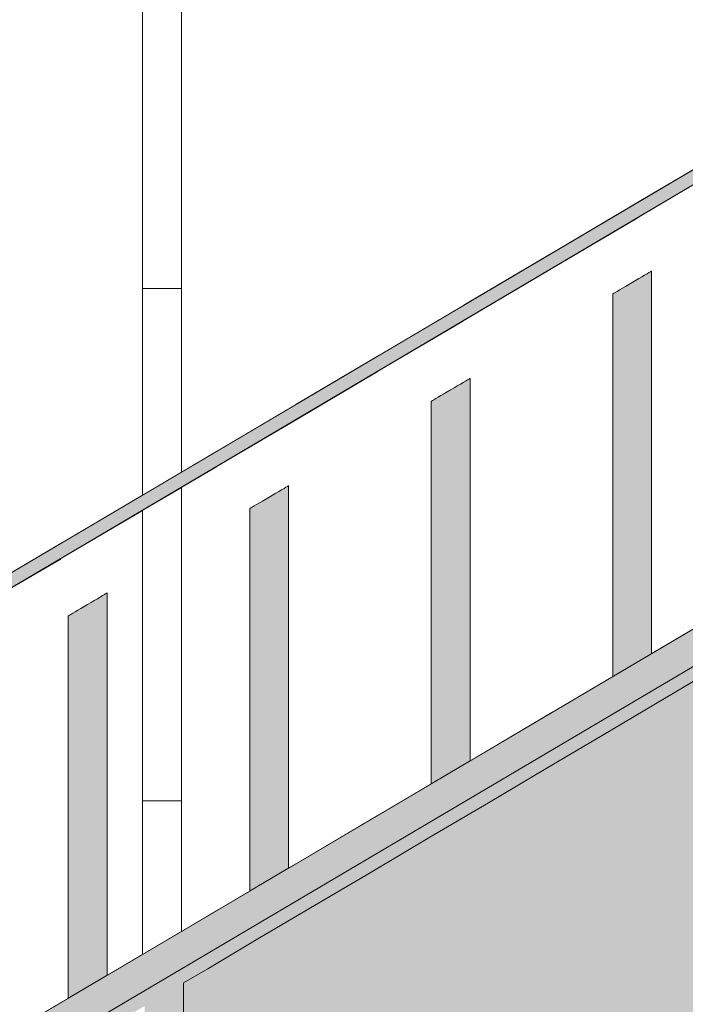
# Model space of a CAD drawing. Units: millimetres. Extents: x -352 to 128318, y 2950 to 10035.
# Drawn here: x 32666 to 33180, y 6548 to 7307 of the extents above; entities that cross this region are included whole.
import ezdxf

# ---------------------------------------------------------------- set-up
doc = ezdxf.new("R2010")
doc.units = ezdxf.units.MM
doc.header["$MEASUREMENT"] = 0
doc.linetypes.add('Wipeout_Contour', pattern=[1000, 0, -1000])
for name, color, linetype in [('7_VAADE_3_!!! hidden', 7, 'Continuous'), ('7_VAADE_3_SA - RIPPLAED', 7, 'Continuous'), ('7_VAADE_3_SA - SISUSTUS - erimööbel', 7, 'Continuous'), ('7_VAADE_3_SA - TREPP - piire', 7, 'Continuous')]:
    doc.layers.add(name, color=color, linetype=linetype)
for name, color, linetype, lineweight in [('7_VAADE_3_!!! hidden_Pen_No__2', 8, 'Continuous', 13), ('7_VAADE_3_SA - SISUSTUS - erimööbel_Pen_No__1', 255, 'Continuous', 13), ('7_VAADE_3_SA - TREPP - piire_Pen_No__1', 255, 'Continuous', 13), ('7_VAADE_3_SA - TREPP - piire_Pen_No__2', 8, 'Continuous', 13)]:
    doc.layers.add(name, color=color, linetype=linetype, lineweight=lineweight)

msp = doc.modelspace()

# ---------------------------------------------------------------- hatches: boundary and pattern name
at = {"layer": '7_VAADE_3_SA - TREPP - piire', "linetype": 'Continuous', "lineweight": 0, "true_color": 0x995e4d}
for points in [[(33192.73, 6800.99), (33156.76, 6779.72), (33156.76, 5492.66), (33192.73, 5513.92)], [(33156.76, 6779.72), (33115.56, 6755.37), (33115.56, 5468.3), (33156.76, 5492.66)], [(33115.56, 6755.37), (33072.35, 6729.82), (33072.35, 5442.76), (33115.56, 5468.3)], [(33072.35, 6729.82), (33027.83, 6703.5), (33027.83, 5416.44), (33072.35, 5442.76)], [(32982.73, 6676.85), (32982.73, 5389.78), (33027.83, 5416.44), (33027.83, 6703.5)], [(32982.73, 6676.85), (32937.8, 6650.28), (32937.8, 5363.22), (32982.73, 5389.78)], [(32893.77, 6624.25), (32893.77, 5337.19), (32937.8, 5363.22), (32937.8, 6650.28)], [(32893.77, 6624.25), (32851.37, 6599.19), (32851.37, 5312.12), (32893.77, 5337.19)], [(32811.28, 6575.49), (32811.28, 5288.42), (32851.37, 5312.12), (32851.37, 6599.19)], [(32792.73, 5277.46), (32811.28, 5288.42), (32811.28, 6575.49), (32792.73, 6564.52)]]:
    msp.add_hatch(color=25, dxfattribs=at).paths.add_polyline_path(points)
at = {"layer": '7_VAADE_3_SA - TREPP - piire', "linetype": 'Continuous', "lineweight": 0, "true_color": 0x000000}
for points in [[(33192.73, 6800.99), (33156.76, 6779.72), (33156.76, 5492.66), (33192.73, 5513.92)], [(33174.47, 6790.19), (33156.76, 6779.72), (33156.76, 6768.45)], [(33156.76, 6779.72), (33115.56, 6755.37), (33115.56, 5468.3), (33156.76, 5492.66)], [(33115.56, 6755.37), (33072.35, 6729.82), (33072.35, 5442.76), (33115.56, 5468.3)], [(33072.35, 6729.82), (33027.83, 6703.5), (33027.83, 5416.44), (33072.35, 5442.76)], [(33072.35, 6729.82), (33027.83, 6703.5), (33027.83, 6653.06), (33072.35, 6686.82)], [(32982.73, 6676.85), (32982.73, 5389.78), (33027.83, 5416.44), (33027.83, 6703.5)], [(32982.73, 6676.85), (32937.8, 6650.28), (32937.8, 5363.22), (32982.73, 5389.78)], [(32893.77, 6624.25), (32893.77, 5337.19), (32937.8, 5363.22), (32937.8, 6650.28)], [(32893.77, 6624.25), (32893.77, 6586.37), (32937.8, 6602.42), (32937.8, 6650.28)], [(32893.77, 6624.25), (32851.37, 6599.19), (32851.37, 5312.12), (32893.77, 5337.19)], [(32811.28, 6575.49), (32811.28, 5288.42), (32851.37, 5312.12), (32851.37, 6599.19)], [(32811.28, 6575.49), (32811.28, 6574.14), (32851.37, 6576.89), (32851.37, 6599.19)], [(32792.73, 5277.46), (32811.28, 5288.42), (32811.28, 6575.49), (32792.73, 6564.52)], [(32792.73, 6564.52), (32809.34, 6574.34), (32811.28, 6574.13), (32811.28, 6575.49)]]:
    msp.add_hatch(color=18, dxfattribs=at).paths.add_polyline_path(points)

# ---------------------------------------------------------------- linework, layer by layer
at = {"layer": '7_VAADE_3_SA - TREPP - piire_Pen_No__1', "color": 255, "linetype": 'Continuous', "lineweight": 13}
for p, q in [((33156.76, 6779.72), (33192.73, 6800.99)), ((33072.35, 6729.82), (33027.83, 6703.5)), ((32937.8, 6650.28), (32893.77, 6624.25)), ((32851.37, 6599.19), (32811.28, 6575.49)), ((32811.28, 6575.49), (32792.73, 6564.52)), ((32792.73, 6564.52), (32792.73, 5277.46))]:
    msp.add_line(p, q, dxfattribs=at)

# ---------------------------------------------------------------- wipeouts: each hides what was drawn before it
at = {"color": 254, "linetype": 'Wipeout_Contour', "lineweight": 0, "ltscale": 133914.523562}
msp.add_wipeout([(32761.1, 6929.18), (32761.1, 6705), (32791.1, 6705), (32791.1, 6946.91)], dxfattribs=at).dxf.layer = '7_VAADE_3_!!! hidden'
at = {"color": 254, "linetype": 'Wipeout_Contour', "lineweight": 0, "ltscale": 133369.982503}
msp.add_wipeout([(32698.15, 6891.96), (32626.06, 6849.34), (32626.06, 6506.65), (32698.15, 6549.27)], dxfattribs=at).dxf.layer = '7_VAADE_3_SA - TREPP - piire'

# ---------------------------------------------------------------- next in the draw order: wipeouts: each hides what was drawn before it
at = {"color": 254, "linetype": 'Wipeout_Contour', "lineweight": 0, "ltscale": 134082.174443}
msp.add_wipeout([(32761.1, 6940.79), (32791.1, 6958.53), (32791.1, 7100), (32761.1, 7100)], dxfattribs=at).dxf.layer = '7_VAADE_3_!!! hidden'
at = {"color": 254, "linetype": 'Wipeout_Contour', "lineweight": 0, "ltscale": 133775.994299}
msp.add_wipeout([(32791.1, 6705), (32761.1, 6705), (32761.1, 6586.48), (32791.1, 6604.22)], dxfattribs=at).dxf.layer = '7_VAADE_3_SA - RIPPLAED'
at = {"color": 254, "linetype": 'Wipeout_Contour', "lineweight": 0, "ltscale": 133959.418314}
msp.add_wipeout([(32698.15, 7885), (32626.06, 7885), (32626.06, 6860.96), (32698.15, 6903.58)], dxfattribs=at).dxf.layer = '7_VAADE_3_SA - TREPP - piire'
at = {"color": 254, "linetype": 'Wipeout_Contour', "lineweight": 0, "ltscale": 268404.942517}
msp.add_wipeout([(32879.06, 6998.91), (32818.93, 6963.36), (32818.93, 6620.67), (32843.69, 6635.31), (32843.69, 6930.31), (32873.69, 6948.04), (32873.69, 6653.04), (32879.06, 6656.21)], dxfattribs=at).dxf.layer = '7_VAADE_3_SA - TREPP - piire'

# ---------------------------------------------------------------- next in the draw order: hatches: boundary and pattern name
at = {"layer": '7_VAADE_3_SA - TREPP - piire', "linetype": 'Continuous', "lineweight": 0, "true_color": 0x995e4d}
for points in [[(32863.82, 6942.21), (32861.3, 6940.72), (32861.3, 6645.72), (32863.82, 6647.21)], [(32866.19, 6648.61), (32866.19, 6943.61), (32863.82, 6942.21), (32863.82, 6647.21)], [(32868.33, 6944.88), (32866.19, 6943.61), (32866.19, 6648.61), (32868.33, 6649.88)], [(32870.18, 6650.97), (32870.18, 6945.97), (32868.33, 6944.88), (32868.33, 6649.88)], [(32871.68, 6651.86), (32871.68, 6946.86), (32870.18, 6945.97), (32870.18, 6650.97)], [(32872.79, 6947.51), (32871.68, 6946.86), (32871.68, 6651.86), (32872.79, 6652.51)], [(32873.46, 6652.91), (32873.46, 6947.91), (32872.79, 6947.51), (32872.79, 6652.51)], [(32873.69, 6948.04), (32873.46, 6652.91)], [(32849.05, 6638.48), (32849.05, 6933.48), (32847.2, 6932.38), (32847.2, 6637.38)], [(32851.19, 6934.74), (32849.05, 6933.48), (32849.05, 6638.48), (32851.19, 6639.74)], [(32853.56, 6641.14), (32853.56, 6936.14), (32851.19, 6934.74), (32851.19, 6639.74)], [(32856.09, 6937.64), (32853.56, 6936.14), (32853.56, 6641.14), (32856.09, 6642.64)], [(32858.69, 6644.18), (32858.69, 6939.18), (32856.09, 6937.64), (32856.09, 6642.64)], [(32861.3, 6645.72), (32861.3, 6940.72), (32858.69, 6939.18), (32858.69, 6644.18)], [(32843.92, 6930.44), (32843.69, 6635.31)], [(32844.6, 6635.84), (32844.6, 6930.84), (32843.92, 6930.44), (32843.92, 6635.44)], [(32845.7, 6931.5), (32844.6, 6930.84), (32844.6, 6635.84), (32845.7, 6636.5)], [(32847.2, 6637.38), (32847.2, 6932.38), (32845.7, 6931.5), (32845.7, 6636.5)]]:
    msp.add_hatch(color=25, dxfattribs=at).paths.add_polyline_path(points)
at = {"layer": '7_VAADE_3_SA - TREPP - piire', "linetype": 'Continuous', "lineweight": 0, "true_color": 0x000000}
for points in [[(32863.82, 6942.21), (32861.3, 6940.72), (32861.3, 6645.72), (32863.82, 6647.21)], [(32866.19, 6648.61), (32866.19, 6943.61), (32863.82, 6942.21), (32863.82, 6647.21)], [(32868.33, 6944.88), (32866.19, 6943.61), (32866.19, 6648.61), (32868.33, 6649.88)], [(32870.18, 6650.97), (32870.18, 6945.97), (32868.33, 6944.88), (32868.33, 6649.88)], [(32871.68, 6651.86), (32871.68, 6946.86), (32870.18, 6945.97), (32870.18, 6650.97)], [(32872.79, 6947.51), (32871.68, 6946.86), (32871.68, 6651.86), (32872.79, 6652.51)], [(32873.46, 6652.91), (32873.46, 6947.91), (32872.79, 6947.51), (32872.79, 6652.51)], [(32873.69, 6948.04), (32873.46, 6652.91)], [(32849.05, 6638.48), (32849.05, 6933.48), (32847.2, 6932.38), (32847.2, 6637.38)], [(32851.19, 6934.74), (32849.05, 6933.48), (32849.05, 6638.48), (32851.19, 6639.74)], [(32853.56, 6641.14), (32853.56, 6936.14), (32851.19, 6934.74), (32851.19, 6639.74)], [(32856.09, 6937.64), (32853.56, 6936.14), (32853.56, 6641.14), (32856.09, 6642.64)], [(32858.69, 6644.18), (32858.69, 6939.18), (32856.09, 6937.64), (32856.09, 6642.64)], [(32861.3, 6645.72), (32861.3, 6940.72), (32858.69, 6939.18), (32858.69, 6644.18)], [(32843.92, 6930.44), (32843.69, 6635.31)], [(32844.6, 6635.84), (32844.6, 6930.84), (32843.92, 6930.44), (32843.92, 6635.44)], [(32845.7, 6931.5), (32844.6, 6930.84), (32844.6, 6635.84), (32845.7, 6636.5)], [(32847.2, 6637.38), (32847.2, 6932.38), (32845.7, 6931.5), (32845.7, 6636.5)], [(32893.77, 6624.25), (32851.37, 6599.19), (32851.37, 6576.89), (32893.77, 6586.37)]]:
    msp.add_hatch(color=18, dxfattribs=at).paths.add_polyline_path(points)

# ---------------------------------------------------------------- next in the draw order: linework, layer by layer
at = {"layer": '7_VAADE_3_SA - TREPP - piire_Pen_No__1', "color": 255, "linetype": 'Continuous', "lineweight": 13}
for p, q in [((32863.82, 6942.21), (32861.3, 6940.72)), ((32866.19, 6943.61), (32863.82, 6942.21)), ((32868.33, 6944.88), (32866.19, 6943.61)), ((32870.18, 6945.97), (32868.33, 6944.88)), ((32871.68, 6946.86), (32870.18, 6945.97)), ((32872.79, 6947.51), (32871.68, 6946.86)), ((32873.46, 6947.91), (32872.79, 6947.51)), ((32873.69, 6948.04), (32873.46, 6947.91)), ((32873.69, 6653.04), (32873.69, 6948.04)), ((32849.05, 6933.48), (32847.2, 6932.38)), ((32851.19, 6934.74), (32849.05, 6933.48)), ((32853.56, 6936.14), (32851.19, 6934.74)), ((32856.09, 6937.64), (32853.56, 6936.14)), ((32858.69, 6939.18), (32856.09, 6937.64)), ((32861.3, 6940.72), (32858.69, 6939.18)), ((32843.92, 6930.44), (32843.69, 6930.31)), ((32843.69, 6635.31), (32843.69, 6930.31)), ((32844.6, 6930.84), (32843.92, 6930.44)), ((32845.7, 6931.5), (32844.6, 6930.84)), ((32847.2, 6932.38), (32845.7, 6931.5)), ((32893.77, 6624.25), (32851.37, 6599.19))]:
    msp.add_line(p, q, dxfattribs=at)

# ---------------------------------------------------------------- next in the draw order: wipeouts: each hides what was drawn before it
at = {"color": 254, "linetype": 'Wipeout_Contour', "lineweight": 0, "ltscale": 134476.340948}
msp.add_wipeout([(32791.1, 7845), (32761.1, 7845), (32761.1, 7100), (32791.1, 7100)], dxfattribs=at).dxf.layer = '7_VAADE_3_SA - RIPPLAED'
at = {"color": 254, "linetype": 'Wipeout_Contour', "lineweight": 0, "ltscale": 134734.265091}
msp.add_wipeout([(32818.93, 6974.98), (32879.06, 7010.52), (32879.06, 7885), (32818.93, 7885)], dxfattribs=at).dxf.layer = '7_VAADE_3_SA - TREPP - piire'
at = {"color": 254, "linetype": 'Wipeout_Contour', "lineweight": 0, "ltscale": 267266.288722}
msp.add_wipeout([(32698.15, 6549.27), (32703.69, 6552.55), (32703.69, 6847.55), (32733.69, 6865.28), (32733.69, 6570.28), (32761.1, 6586.48), (32761.1, 6929.18), (32698.15, 6891.96)], dxfattribs=at).dxf.layer = '7_VAADE_3_SA - TREPP - piire'

# ---------------------------------------------------------------- next in the draw order: hatches: boundary and pattern name
at = {"layer": '7_VAADE_3_SA - TREPP - piire', "linetype": 'Continuous', "lineweight": 0, "true_color": 0x995e4d}
for points in [[(32733.46, 6570.15), (32733.46, 6865.15), (32732.79, 6864.75), (32732.79, 6569.75)], [(32733.69, 6865.28), (32733.46, 6570.15)], [(32721.3, 6562.95), (32721.3, 6857.95), (32718.69, 6856.41), (32718.69, 6561.41)], [(32723.82, 6859.45), (32721.3, 6857.95), (32721.3, 6562.95), (32723.82, 6564.45)], [(32726.19, 6565.85), (32726.19, 6860.85), (32723.82, 6859.45), (32723.82, 6564.45)], [(32728.33, 6862.11), (32726.19, 6860.85), (32726.19, 6565.85), (32728.33, 6567.11)], [(32730.18, 6568.21), (32730.18, 6863.21), (32728.33, 6862.11), (32728.33, 6567.11)], [(32731.68, 6569.09), (32731.68, 6864.09), (32730.18, 6863.21), (32730.18, 6568.21)], [(32732.79, 6864.75), (32731.68, 6864.09), (32731.68, 6569.09), (32732.79, 6569.75)], [(32709.05, 6555.71), (32709.05, 6850.71), (32707.2, 6849.62), (32707.2, 6554.62)], [(32711.19, 6851.98), (32709.05, 6850.71), (32709.05, 6555.71), (32711.19, 6556.98)], [(32713.56, 6558.38), (32713.56, 6853.38), (32711.19, 6851.98), (32711.19, 6556.98)], [(32716.09, 6854.87), (32713.56, 6853.38), (32713.56, 6558.38), (32716.09, 6559.87)], [(32718.69, 6561.41), (32718.69, 6856.41), (32716.09, 6854.87), (32716.09, 6559.87)], [(32703.92, 6847.68), (32703.69, 6552.55)], [(32704.6, 6553.08), (32704.6, 6848.08), (32703.92, 6847.68), (32703.92, 6552.68)], [(32705.7, 6848.73), (32704.6, 6848.08), (32704.6, 6553.08), (32705.7, 6553.73)], [(32707.2, 6554.62), (32707.2, 6849.62), (32705.7, 6848.73), (32705.7, 6553.73)]]:
    msp.add_hatch(color=25, dxfattribs=at).paths.add_polyline_path(points)
at = {"layer": '7_VAADE_3_SA - TREPP - piire', "linetype": 'Continuous', "lineweight": 0, "true_color": 0x000000}
for points in [[(32733.46, 6570.15), (32733.46, 6865.15), (32732.79, 6864.75), (32732.79, 6569.75)], [(32733.69, 6865.28), (32733.46, 6570.15)], [(32721.3, 6562.95), (32721.3, 6857.95), (32718.69, 6856.41), (32718.69, 6561.41)], [(32723.82, 6859.45), (32721.3, 6857.95), (32721.3, 6562.95), (32723.82, 6564.45)], [(32726.19, 6565.85), (32726.19, 6860.85), (32723.82, 6859.45), (32723.82, 6564.45)], [(32728.33, 6862.11), (32726.19, 6860.85), (32726.19, 6565.85), (32728.33, 6567.11)], [(32730.18, 6568.21), (32730.18, 6863.21), (32728.33, 6862.11), (32728.33, 6567.11)], [(32731.68, 6569.09), (32731.68, 6864.09), (32730.18, 6863.21), (32730.18, 6568.21)], [(32732.79, 6864.75), (32731.68, 6864.09), (32731.68, 6569.09), (32732.79, 6569.75)], [(32709.05, 6555.71), (32709.05, 6850.71), (32707.2, 6849.62), (32707.2, 6554.62)], [(32711.19, 6851.98), (32709.05, 6850.71), (32709.05, 6555.71), (32711.19, 6556.98)], [(32713.56, 6558.38), (32713.56, 6853.38), (32711.19, 6851.98), (32711.19, 6556.98)], [(32716.09, 6854.87), (32713.56, 6853.38), (32713.56, 6558.38), (32716.09, 6559.87)], [(32718.69, 6561.41), (32718.69, 6856.41), (32716.09, 6854.87), (32716.09, 6559.87)], [(32703.92, 6847.68), (32703.69, 6552.55)], [(32704.6, 6553.08), (32704.6, 6848.08), (32703.92, 6847.68), (32703.92, 6552.68)], [(32705.7, 6848.73), (32704.6, 6848.08), (32704.6, 6553.08), (32705.7, 6553.73)], [(32707.2, 6554.62), (32707.2, 6849.62), (32705.7, 6848.73), (32705.7, 6553.73)]]:
    msp.add_hatch(color=18, dxfattribs=at).paths.add_polyline_path(points)

# ---------------------------------------------------------------- next in the draw order: linework, layer by layer
at = {"layer": '7_VAADE_3_SA - TREPP - piire_Pen_No__1', "color": 255, "linetype": 'Continuous', "lineweight": 13}
for p, q in [((32733.46, 6865.15), (32732.79, 6864.75)), ((32733.69, 6865.28), (32733.46, 6865.15)), ((32733.69, 6570.28), (32733.69, 6865.28)), ((32721.3, 6857.95), (32718.69, 6856.41)), ((32723.82, 6859.45), (32721.3, 6857.95)), ((32726.19, 6860.85), (32723.82, 6859.45)), ((32728.33, 6862.11), (32726.19, 6860.85)), ((32730.18, 6863.21), (32728.33, 6862.11)), ((32731.68, 6864.09), (32730.18, 6863.21)), ((32732.79, 6864.75), (32731.68, 6864.09)), ((32709.05, 6850.71), (32707.2, 6849.62)), ((32711.19, 6851.98), (32709.05, 6850.71)), ((32713.56, 6853.38), (32711.19, 6851.98)), ((32716.09, 6854.87), (32713.56, 6853.38)), ((32718.69, 6856.41), (32716.09, 6854.87)), ((32703.92, 6847.68), (32703.69, 6847.55)), ((32703.69, 6552.55), (32703.69, 6847.55)), ((32704.6, 6848.08), (32703.92, 6847.68)), ((32705.7, 6848.73), (32704.6, 6848.08)), ((32707.2, 6849.62), (32705.7, 6848.73))]:
    msp.add_line(p, q, dxfattribs=at)

# ---------------------------------------------------------------- next in the draw order: wipeouts: each hides what was drawn before it
at = {"color": 254, "linetype": 'Wipeout_Contour', "lineweight": 0, "ltscale": 134239.317867}
msp.add_wipeout([(32698.15, 7885), (32698.15, 6903.58), (32761.1, 6940.79), (32761.1, 7885)], dxfattribs=at).dxf.layer = '7_VAADE_3_SA - TREPP - piire'
at = {"color": 254, "linetype": 'Wipeout_Contour', "lineweight": 0, "ltscale": 134551.889416}
msp.add_wipeout([(32791.1, 7885), (32791.1, 6958.53), (32818.93, 6974.98), (32818.93, 7885)], dxfattribs=at).dxf.layer = '7_VAADE_3_SA - TREPP - piire'
at = {"color": 254, "linetype": 'Wipeout_Contour', "lineweight": 0, "ltscale": 134990.856647}
msp.add_wipeout([(32942.66, 7885), (32879.06, 7885), (32879.06, 7010.52), (32942.66, 7048.12)], dxfattribs=at).dxf.layer = '7_VAADE_3_SA - TREPP - piire'

# ---------------------------------------------------------------- next in the draw order: linework, layer by layer
at = {"layer": '7_VAADE_3_!!! hidden_Pen_No__2', "color": 8, "linetype": 'Continuous', "lineweight": 13}
msp.add_line((32761.1, 7100), (32791.1, 7100), dxfattribs=at)
at = {"layer": '7_VAADE_3_SA - TREPP - piire_Pen_No__2', "color": 8, "linetype": 'Continuous', "lineweight": 13}
for p, q in [((32761.1, 7885), (32761.1, 6940.79)), ((32761.1, 6929.18), (32761.1, 6586.48))]:
    msp.add_line(p, q, dxfattribs=at)

# ---------------------------------------------------------------- next in the draw order: wipeouts: each hides what was drawn before it
at = {"color": 254, "linetype": 'Wipeout_Contour', "lineweight": 0, "ltscale": 135259.76895}
msp.add_wipeout([(33008.71, 7885), (32942.66, 7885), (32942.66, 7048.12), (33008.71, 7087.17)], dxfattribs=at).dxf.layer = '7_VAADE_3_SA - TREPP - piire'
at = {"color": 254, "linetype": 'Wipeout_Contour', "lineweight": 0, "ltscale": 134463.412747}
msp.add_wipeout([(32879.06, 6656.21), (32942.66, 6693.82), (32942.66, 7036.51), (32879.06, 6998.91)], dxfattribs=at).dxf.layer = '7_VAADE_3_SA - TREPP - piire'
at = {"color": 254, "linetype": 'Wipeout_Contour', "lineweight": 0, "ltscale": 133998.029509}
msp.add_wipeout([(32791.1, 6604.22), (32818.93, 6620.67), (32818.93, 6963.36), (32791.1, 6946.91)], dxfattribs=at).dxf.layer = '7_VAADE_3_SA - TREPP - piire'

# ---------------------------------------------------------------- next in the draw order: hatches: boundary and pattern name
at = {"layer": '7_VAADE_3_SA - TREPP - piire', "linetype": 'Continuous', "lineweight": 0, "true_color": 0x000000}
msp.add_hatch(color=18, dxfattribs=at).paths.add_polyline_path([(32982.73, 6676.85), (32937.8, 6650.28), (32937.8, 6602.42), (32982.73, 6624.77)])

# ---------------------------------------------------------------- next in the draw order: linework, layer by layer
at = {"layer": '7_VAADE_3_!!! hidden_Pen_No__2', "color": 8, "linetype": 'Continuous', "lineweight": 13}
msp.add_line((32761.1, 6705), (32791.1, 6705), dxfattribs=at)
at = {"layer": '7_VAADE_3_SA - TREPP - piire_Pen_No__1', "color": 255, "linetype": 'Continuous', "lineweight": 13}
msp.add_line((32982.73, 6676.85), (32937.8, 6650.28), dxfattribs=at)
at = {"layer": '7_VAADE_3_SA - TREPP - piire_Pen_No__2', "color": 8, "linetype": 'Continuous', "lineweight": 13}
for p, q in [((32791.1, 7885), (32791.1, 6958.53)), ((32791.1, 6946.91), (32791.1, 6604.22))]:
    msp.add_line(p, q, dxfattribs=at)

# ---------------------------------------------------------------- next in the draw order: wipeouts: each hides what was drawn before it
at = {"color": 254, "linetype": 'Wipeout_Contour', "lineweight": 0, "ltscale": 202190.151415}
msp.add_wipeout([(32942.66, 6693.82), (32983.69, 6718.07), (32983.69, 7013.07), (33008.33, 7027.64), (33008.71, 7075.55), (32942.66, 7036.51)], dxfattribs=at).dxf.layer = '7_VAADE_3_SA - TREPP - piire'

# ---------------------------------------------------------------- next in the draw order: hatches: boundary and pattern name
at = {"layer": '7_VAADE_3_SA - TREPP - piire', "linetype": 'Continuous', "lineweight": 0, "true_color": 0x995e4d}
for points in [[(33003.82, 7024.97), (33001.3, 7023.48), (33001.3, 6728.48), (33003.82, 6729.97)], [(32991.19, 7017.5), (32989.05, 7016.24), (32989.05, 6721.24), (32991.19, 6722.5)], [(32993.56, 6723.91), (32993.56, 7018.91), (32991.19, 7017.5), (32991.19, 6722.5)], [(32996.09, 7020.4), (32993.56, 7018.91), (32993.56, 6723.91), (32996.09, 6725.4)], [(32998.69, 6726.94), (32998.69, 7021.94), (32996.09, 7020.4), (32996.09, 6725.4)], [(33001.3, 6728.48), (33001.3, 7023.48), (32998.69, 7021.94), (32998.69, 6726.94)], [(32983.92, 7013.21), (32983.69, 6718.07)], [(32984.6, 6718.61), (32984.6, 7013.61), (32983.92, 7013.21), (32983.92, 6718.21)], [(32985.7, 7014.26), (32984.6, 7013.61), (32984.6, 6718.61), (32985.7, 6719.26)], [(32987.2, 6720.15), (32987.2, 7015.15), (32985.7, 7014.26), (32985.7, 6719.26)], [(32989.05, 6721.24), (32989.05, 7016.24), (32987.2, 7015.15), (32987.2, 6720.15)]]:
    msp.add_hatch(color=25, dxfattribs=at).paths.add_polyline_path(points)
at = {"layer": '7_VAADE_3_SA - TREPP - piire', "linetype": 'Continuous', "lineweight": 0, "true_color": 0x000000}
for points in [[(33003.82, 7024.97), (33001.3, 7023.48), (33001.3, 6728.48), (33003.82, 6729.97)], [(32991.19, 7017.5), (32989.05, 7016.24), (32989.05, 6721.24), (32991.19, 6722.5)], [(32993.56, 6723.91), (32993.56, 7018.91), (32991.19, 7017.5), (32991.19, 6722.5)], [(32996.09, 7020.4), (32993.56, 7018.91), (32993.56, 6723.91), (32996.09, 6725.4)], [(32998.69, 6726.94), (32998.69, 7021.94), (32996.09, 7020.4), (32996.09, 6725.4)], [(33001.3, 6728.48), (33001.3, 7023.48), (32998.69, 7021.94), (32998.69, 6726.94)], [(32983.92, 7013.21), (32983.69, 6718.07)], [(32984.6, 6718.61), (32984.6, 7013.61), (32983.92, 7013.21), (32983.92, 6718.21)], [(32985.7, 7014.26), (32984.6, 7013.61), (32984.6, 6718.61), (32985.7, 6719.26)], [(32987.2, 6720.15), (32987.2, 7015.15), (32985.7, 7014.26), (32985.7, 6719.26)], [(32989.05, 6721.24), (32989.05, 7016.24), (32987.2, 7015.15), (32987.2, 6720.15)], [(32982.73, 6676.85), (32982.73, 6624.77), (33027.83, 6653.06), (33027.83, 6703.5)]]:
    msp.add_hatch(color=18, dxfattribs=at).paths.add_polyline_path(points)

# ---------------------------------------------------------------- next in the draw order: linework, layer by layer
at = {"layer": '7_VAADE_3_SA - TREPP - piire_Pen_No__1', "color": 255, "linetype": 'Continuous', "lineweight": 13}
for p, q in [((33003.82, 7024.97), (33001.3, 7023.48)), ((32991.19, 7017.5), (32989.05, 7016.24)), ((32993.56, 7018.91), (32991.19, 7017.5)), ((32996.09, 7020.4), (32993.56, 7018.91)), ((32998.69, 7021.94), (32996.09, 7020.4)), ((33001.3, 7023.48), (32998.69, 7021.94)), ((32983.92, 7013.21), (32983.69, 7013.07)), ((32983.69, 6718.07), (32983.69, 7013.07)), ((32984.6, 7013.61), (32983.92, 7013.21)), ((32985.7, 7014.26), (32984.6, 7013.61)), ((32987.2, 7015.15), (32985.7, 7014.26)), ((32989.05, 7016.24), (32987.2, 7015.15)), ((33027.83, 6703.5), (32982.73, 6676.85))]:
    msp.add_line(p, q, dxfattribs=at)

# ---------------------------------------------------------------- next in the draw order: wipeouts: each hides what was drawn before it
at = {"color": 254, "linetype": 'Wipeout_Contour', "lineweight": 0, "ltscale": 202551.102642}
msp.add_wipeout([(33008.71, 7075.55), (33008.71, 7027.86), (33013.69, 7030.81), (33013.69, 6735.81), (33076.11, 6772.7), (33076.11, 7115.39)], dxfattribs=at).dxf.layer = '7_VAADE_3_SA - TREPP - piire'

# ---------------------------------------------------------------- next in the draw order: hatches: boundary and pattern name
at = {"layer": '7_VAADE_3_SA - TREPP - piire', "linetype": 'Continuous', "lineweight": 0, "true_color": 0x995e4d}
for points in [[(33006.19, 6731.37), (33006.19, 7026.37), (33003.82, 7024.97), (33003.82, 6729.97)], [(33008.33, 7027.64), (33006.19, 7026.37), (33006.19, 6731.37), (33008.33, 6732.64)], [(33010.18, 6733.73), (33010.18, 7028.73), (33008.33, 7027.64), (33008.33, 6732.64)], [(33011.68, 6734.62), (33011.68, 7029.62), (33010.18, 7028.73), (33010.18, 6733.73)], [(33012.79, 7030.27), (33011.68, 7029.62), (33011.68, 6734.62), (33012.79, 6735.27)], [(33013.46, 6735.67), (33013.46, 7030.67), (33012.79, 7030.27), (33012.79, 6735.27)], [(33013.69, 7030.81), (33013.46, 6735.67)]]:
    msp.add_hatch(color=25, dxfattribs=at).paths.add_polyline_path(points)
at = {"layer": '7_VAADE_3_SA - TREPP - piire', "linetype": 'Continuous', "lineweight": 0, "true_color": 0x000000}
for points in [[(33006.19, 6731.37), (33006.19, 7026.37), (33003.82, 7024.97), (33003.82, 6729.97)], [(33008.33, 7027.64), (33006.19, 7026.37), (33006.19, 6731.37), (33008.33, 6732.64)], [(33010.18, 6733.73), (33010.18, 7028.73), (33008.33, 7027.64), (33008.33, 6732.64)], [(33011.68, 6734.62), (33011.68, 7029.62), (33010.18, 7028.73), (33010.18, 6733.73)], [(33012.79, 7030.27), (33011.68, 7029.62), (33011.68, 6734.62), (33012.79, 6735.27)], [(33013.46, 6735.67), (33013.46, 7030.67), (33012.79, 7030.27), (33012.79, 6735.27)], [(33013.69, 7030.81), (33013.46, 6735.67)], [(33072.35, 6686.82), (33115.56, 6725.49), (33115.56, 6755.37), (33072.35, 6729.82)]]:
    msp.add_hatch(color=18, dxfattribs=at).paths.add_polyline_path(points)

# ---------------------------------------------------------------- next in the draw order: linework, layer by layer
at = {"layer": '7_VAADE_3_SA - TREPP - piire_Pen_No__1', "color": 255, "linetype": 'Continuous', "lineweight": 13}
for p, q in [((33006.19, 7026.37), (33003.82, 7024.97)), ((33008.33, 7027.64), (33006.19, 7026.37)), ((33010.18, 7028.73), (33008.33, 7027.64)), ((33011.68, 7029.62), (33010.18, 7028.73)), ((33012.79, 7030.27), (33011.68, 7029.62)), ((33013.46, 7030.67), (33012.79, 7030.27)), ((33013.69, 7030.81), (33013.46, 7030.67)), ((33013.69, 6735.81), (33013.69, 7030.81)), ((33072.35, 6729.82), (33115.56, 6755.37))]:
    msp.add_line(p, q, dxfattribs=at)

# ---------------------------------------------------------------- next in the draw order: wipeouts: each hides what was drawn before it
at = {"color": 254, "linetype": 'Wipeout_Contour', "lineweight": 0, "ltscale": 135536.591529}
msp.add_wipeout([(33008.71, 7885), (33008.71, 7087.17), (33076.11, 7127.01), (33076.11, 7885)], dxfattribs=at).dxf.layer = '7_VAADE_3_SA - TREPP - piire'

# ---------------------------------------------------------------- next in the draw order: wipeouts: each hides what was drawn before it
at = {"color": 254, "linetype": 'Wipeout_Contour', "lineweight": 0, "ltscale": 135816.781625}
msp.add_wipeout([(33143.75, 7885), (33076.11, 7885), (33076.11, 7127.01), (33143.75, 7167)], dxfattribs=at).dxf.layer = '7_VAADE_3_SA - TREPP - piire'

# ---------------------------------------------------------------- next in the draw order: wipeouts: each hides what was drawn before it
at = {"color": 254, "linetype": 'Wipeout_Contour', "lineweight": 0, "ltscale": 236985.02729}
msp.add_wipeout([(33076.11, 7115.39), (33076.11, 6772.7), (33123.69, 6800.83), (33123.69, 7095.83), (33142.56, 7106.99), (33143.75, 7107.69), (33143.75, 7155.38)], dxfattribs=at).dxf.layer = '7_VAADE_3_SA - TREPP - piire'

# ---------------------------------------------------------------- next in the draw order: hatches: boundary and pattern name
at = {"layer": '7_VAADE_3_SA - TREPP - piire', "linetype": 'Continuous', "lineweight": 0, "true_color": 0x995e4d}
for points in [[(33131.19, 7100.27), (33129.05, 7099), (33129.05, 6804), (33131.19, 6805.27)], [(33133.56, 6806.67), (33133.56, 7101.67), (33131.19, 7100.27), (33131.19, 6805.27)], [(33136.09, 7103.16), (33133.56, 7101.67), (33133.56, 6806.67), (33136.09, 6808.16)], [(33138.69, 6809.7), (33138.69, 7104.7), (33136.09, 7103.16), (33136.09, 6808.16)], [(33123.92, 7095.97), (33123.69, 6800.83)], [(33124.6, 6801.37), (33124.6, 7096.37), (33123.92, 7095.97), (33123.92, 6800.97)], [(33125.7, 7097.02), (33124.6, 7096.37), (33124.6, 6801.37), (33125.7, 6802.02)], [(33127.2, 6802.91), (33127.2, 7097.91), (33125.7, 7097.02), (33125.7, 6802.02)], [(33129.05, 6804), (33129.05, 7099), (33127.2, 7097.91), (33127.2, 6802.91)]]:
    msp.add_hatch(color=25, dxfattribs=at).paths.add_polyline_path(points)
at = {"layer": '7_VAADE_3_SA - TREPP - piire', "linetype": 'Continuous', "lineweight": 0, "true_color": 0x000000}
for points in [[(33131.19, 7100.27), (33129.05, 7099), (33129.05, 6804), (33131.19, 6805.27)], [(33133.56, 6806.67), (33133.56, 7101.67), (33131.19, 7100.27), (33131.19, 6805.27)], [(33136.09, 7103.16), (33133.56, 7101.67), (33133.56, 6806.67), (33136.09, 6808.16)], [(33138.69, 6809.7), (33138.69, 7104.7), (33136.09, 7103.16), (33136.09, 6808.16)], [(33123.92, 7095.97), (33123.69, 6800.83)], [(33124.6, 6801.37), (33124.6, 7096.37), (33123.92, 7095.97), (33123.92, 6800.97)], [(33125.7, 7097.02), (33124.6, 7096.37), (33124.6, 6801.37), (33125.7, 6802.02)], [(33127.2, 6802.91), (33127.2, 7097.91), (33125.7, 7097.02), (33125.7, 6802.02)], [(33129.05, 6804), (33129.05, 7099), (33127.2, 7097.91), (33127.2, 6802.91)], [(33156.76, 6779.72), (33115.56, 6755.37), (33115.56, 6725.49), (33156.76, 6768.45)]]:
    msp.add_hatch(color=18, dxfattribs=at).paths.add_polyline_path(points)

# ---------------------------------------------------------------- next in the draw order: linework, layer by layer
at = {"layer": '7_VAADE_3_SA - TREPP - piire_Pen_No__1', "color": 255, "linetype": 'Continuous', "lineweight": 13}
for p, q in [((33131.19, 7100.27), (33129.05, 7099)), ((33133.56, 7101.67), (33131.19, 7100.27)), ((33136.09, 7103.16), (33133.56, 7101.67)), ((33138.69, 7104.7), (33136.09, 7103.16)), ((33123.92, 7095.97), (33123.69, 7095.83)), ((33123.69, 6800.83), (33123.69, 7095.83)), ((33124.6, 7096.37), (33123.92, 7095.97)), ((33125.7, 7097.02), (33124.6, 7096.37)), ((33127.2, 7097.91), (33125.7, 7097.02)), ((33129.05, 7099), (33127.2, 7097.91)), ((33115.56, 6755.37), (33156.76, 6779.72))]:
    msp.add_line(p, q, dxfattribs=at)

# ---------------------------------------------------------------- next in the draw order: wipeouts: each hides what was drawn before it
at = {"color": 254, "linetype": 'Wipeout_Contour', "lineweight": 0, "ltscale": 203452.315314}
msp.add_wipeout([(33143.75, 7155.38), (33143.75, 7107.69), (33153.69, 7113.57), (33153.69, 6818.57), (33210.53, 6852.17), (33210.53, 7194.86)], dxfattribs=at).dxf.layer = '7_VAADE_3_SA - TREPP - piire'

# ---------------------------------------------------------------- next in the draw order: hatches: boundary and pattern name
at = {"layer": '7_VAADE_3_SA - TREPP - piire', "linetype": 'Continuous', "lineweight": 0, "true_color": 0x995e4d}
for points in [[(33146.19, 6814.13), (33146.19, 7109.13), (33143.82, 7107.73), (33143.82, 6812.73)], [(33148.33, 7110.4), (33146.19, 7109.13), (33146.19, 6814.13), (33148.33, 6815.4)], [(33150.18, 6816.49), (33150.18, 7111.49), (33148.33, 7110.4), (33148.33, 6815.4)], [(33151.68, 6817.38), (33151.68, 7112.38), (33150.18, 7111.49), (33150.18, 6816.49)], [(33152.79, 7113.03), (33151.68, 7112.38), (33151.68, 6817.38), (33152.79, 6818.03)], [(33153.46, 6818.43), (33153.46, 7113.43), (33152.79, 7113.03), (33152.79, 6818.03)], [(33153.69, 7113.57), (33153.46, 6818.43)], [(33141.3, 6811.24), (33141.3, 7106.24), (33138.69, 7104.7), (33138.69, 6809.7)], [(33143.82, 7107.73), (33141.3, 7106.24), (33141.3, 6811.24), (33143.82, 6812.73)]]:
    msp.add_hatch(color=25, dxfattribs=at).paths.add_polyline_path(points)
at = {"layer": '7_VAADE_3_SA - TREPP - piire', "linetype": 'Continuous', "lineweight": 0, "true_color": 0x000000}
for points in [[(33146.19, 6814.13), (33146.19, 7109.13), (33143.82, 7107.73), (33143.82, 6812.73)], [(33148.33, 7110.4), (33146.19, 7109.13), (33146.19, 6814.13), (33148.33, 6815.4)], [(33150.18, 6816.49), (33150.18, 7111.49), (33148.33, 7110.4), (33148.33, 6815.4)], [(33151.68, 6817.38), (33151.68, 7112.38), (33150.18, 7111.49), (33150.18, 6816.49)], [(33152.79, 7113.03), (33151.68, 7112.38), (33151.68, 6817.38), (33152.79, 6818.03)], [(33153.46, 6818.43), (33153.46, 7113.43), (33152.79, 7113.03), (33152.79, 6818.03)], [(33153.69, 7113.57), (33153.46, 6818.43)], [(33141.3, 6811.24), (33141.3, 7106.24), (33138.69, 7104.7), (33138.69, 6809.7)], [(33143.82, 7107.73), (33141.3, 7106.24), (33141.3, 6811.24), (33143.82, 6812.73)]]:
    msp.add_hatch(color=18, dxfattribs=at).paths.add_polyline_path(points)

# ---------------------------------------------------------------- next in the draw order: linework, layer by layer
at = {"layer": '7_VAADE_3_SA - TREPP - piire_Pen_No__1', "color": 255, "linetype": 'Continuous', "lineweight": 13}
for p, q in [((33146.19, 7109.13), (33143.82, 7107.73)), ((33148.33, 7110.4), (33146.19, 7109.13)), ((33150.18, 7111.49), (33148.33, 7110.4)), ((33151.68, 7112.38), (33150.18, 7111.49)), ((33152.79, 7113.03), (33151.68, 7112.38)), ((33153.46, 7113.43), (33152.79, 7113.03)), ((33153.69, 7113.57), (33153.46, 7113.43)), ((33153.69, 6818.57), (33153.69, 7113.57)), ((33141.3, 7106.24), (33138.69, 7104.7)), ((33143.82, 7107.73), (33141.3, 7106.24))]:
    msp.add_line(p, q, dxfattribs=at)

# ---------------------------------------------------------------- next in the draw order: wipeouts: each hides what was drawn before it
at = {"color": 254, "linetype": 'Wipeout_Contour', "lineweight": 0, "ltscale": 136095.738743}
msp.add_wipeout([(33210.53, 7885), (33143.75, 7885), (33143.75, 7167), (33210.53, 7206.48)], dxfattribs=at).dxf.layer = '7_VAADE_3_SA - TREPP - piire'

# ---------------------------------------------------------------- next in the draw order: hatches: boundary and pattern name
at = {"layer": '7_VAADE_3_SA - SISUSTUS - erimööbel', "linetype": 'Continuous', "lineweight": 0, "true_color": 0x995e4d}
for points in [[(34929.75, 8222.81), (31961.67, 6468.2), (31964.41, 6458.2), (34932.5, 8212.82)], [(35013.69, 7918.13), (32045.08, 6163.2), (32051.92, 6138.2), (35020.57, 7893.15)], [(35020.57, 7893.15), (32051.92, 6138.2), (32054.65, 6128.2), (32232.73, 6233.47), (32232.73, 6187.01), (32262.73, 6204.74), (32262.73, 6251.21), (32762.73, 6546.79), (32762.73, 6500.32), (32792.73, 6518.06), (32792.73, 6564.52), (33192.73, 6800.99), (33192.73, 6754.52), (33222.73, 6772.25), (33222.73, 6818.72), (33722.73, 7114.3), (33722.73, 7067.83), (33752.73, 7085.57), (33752.73, 7132.04), (34352.73, 7486.73), (34352.73, 7440.27), (34382.73, 7458), (34382.73, 7504.47), (35023.33, 7883.16)]]:
    msp.add_hatch(color=25, dxfattribs=at).paths.add_polyline_path(points)
at = {"layer": '7_VAADE_3_SA - SISUSTUS - erimööbel', "linetype": 'Continuous', "lineweight": 0, "true_color": 0x000000}
for points in [[(34929.75, 8222.81), (31961.67, 6468.2), (31964.41, 6458.2), (34932.5, 8212.82)], [(35013.69, 7918.13), (32045.08, 6163.2), (32051.92, 6138.2), (35020.57, 7893.15)], [(35020.57, 7893.15), (32051.92, 6138.2), (32054.65, 6128.2), (32232.73, 6233.47), (32232.73, 6187.01), (32262.73, 6204.74), (32262.73, 6251.21), (32762.73, 6546.79), (32762.73, 6500.32), (32792.73, 6518.06), (32792.73, 6564.52), (33192.73, 6800.99), (33192.73, 6754.52), (33222.73, 6772.25), (33222.73, 6818.72), (33722.73, 7114.3), (33722.73, 7067.83), (33752.73, 7085.57), (33752.73, 7132.04), (34352.73, 7486.73), (34352.73, 7440.27), (34382.73, 7458), (34382.73, 7504.47), (35023.33, 7883.16)], [(35020.57, 7893.15), (32051.92, 6138.2), (32054.65, 6128.2), (32232.73, 6233.47), (32232.73, 6187.01), (32262.73, 6204.74), (32262.73, 6251.21), (32762.73, 6546.79), (32762.73, 6500.32), (32792.73, 6518.06), (32792.73, 6564.52), (33192.73, 6800.99), (33192.73, 6754.52), (33222.73, 6772.25), (33222.73, 6818.72), (33722.73, 7114.3), (33722.73, 7067.83), (33752.73, 7085.57), (33752.73, 7132.04), (34352.73, 7486.73), (34352.73, 7440.27), (34382.73, 7458), (34382.73, 7504.47), (35023.33, 7883.16)]]:
    msp.add_hatch(color=18, dxfattribs=at).paths.add_polyline_path(points)

# ---------------------------------------------------------------- next in the draw order: linework, layer by layer
at = {"layer": '7_VAADE_3_SA - SISUSTUS - erimööbel_Pen_No__1', "color": 255, "linetype": 'Continuous', "lineweight": 13}
for p, q in [((34929.75, 8222.81), (31961.67, 6468.2)), ((34932.5, 8212.82), (31964.41, 6458.2)), ((35013.69, 7918.13), (32045.08, 6163.2)), ((35020.57, 7893.15), (32051.92, 6138.2))]:
    msp.add_line(p, q, dxfattribs=at)

doc.saveas('drawing.dxf')
